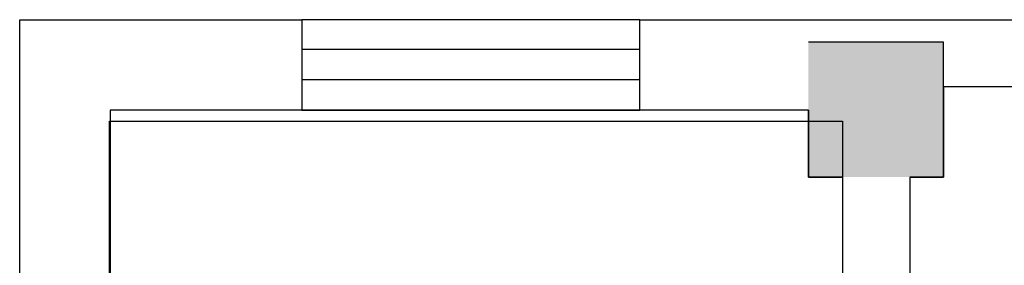
# Model space of a CAD drawing. Extents: x 24885 to 105697, y -3406 to 212186.
# Drawn here: x 73597 to 77966, y 25717 to 26806 of the extents above; entities that cross this region are included whole.
import ezdxf

# ---------------------------------------------------------------- set-up
doc = ezdxf.new("R2010")
doc.units = 0
doc.header["$LTSCALE"] = 1000
doc.header["$MEASUREMENT"] = 0
for name, color, linetype in [('1-Ba原始建筑墙体', 50, 'Continuous'), ('8-Bd地拼标注', 96, 'Continuous'), ('PDF_WINDOW', 4, 'Continuous')]:
    doc.layers.add(name, color=color, linetype=linetype)
doc.layers.add('PDF_COLUMN', color=7, linetype='Continuous', true_color=0xdcdcdc)

msp = doc.modelspace()

# ---------------------------------------------------------------- linework, layer by layer
at = {"layer": '1-Ba原始建筑墙体', "lineweight": 25}
for p, q in [((73597.4, 21506), (73597.4, 26806.4)), ((73597.4, 26806.4), (74849.4, 26806.4)), ((74849.4, 26806.4), (74849.4, 26707.3)), ((76349, 26707.3), (76349, 26806.4)), ((76349, 26806.4), (77398.2, 26806.4)), ((77398.2, 26806.4), (86598.6, 26806.4)), ((74849.4, 26707.3), (74849.4, 26405.6)), ((76349, 26405.6), (76349, 26707.3)), ((85797, 26509.2), (77695.5, 26509.2)), ((77695.5, 26509.2), (77695.5, 26108.4)), ((74849.4, 26405.6), (76349, 26405.6)), ((77695.5, 26108.4), (77546.9, 26108.4)), ((77546.9, 26108.4), (77546.9, 19506.5))]:
    msp.add_line(p, q, dxfattribs=at)
msp.add_lwpolyline([(77249.6, 26108.4), (77096.5, 26108.4), (77096.5, 26405.6), (76349, 26405.6), (74849.4, 26405.6), (73998.2, 26405.6), (73998.2, 21307.8), (73998.2, 21069.2), (75511.3, 21069.2), (75511.3, 20916), (75732, 20916), (75732, 21069.2), (77249.6, 21069.2)], close=True, dxfattribs=at)
at = {"layer": '8-Bd地拼标注', "lineweight": 25}
msp.add_lwpolyline([(75509.6, 21019.2), (73996.5, 21019.2), (73996.5, 24657.9), (75509.6, 24657.9), (73996.5, 24657.9), (73996.5, 26355.7), (77247.9, 26355.7), (77247.9, 24657.9), (75730.3, 24657.9), (77247.9, 24657.9), (77247.9, 23397), (76513.9, 23059.2), (76545.4, 22874.6), (76356.3, 23063.7), (76387.8, 22888.1), (75671.8, 22559.3), (75671.8, 21019.2), (75572.7, 21019.2), (75572.7, 24657.9), (75671.8, 24657.9), (75671.8, 22667.4), (76369.8, 22991.7)], dxfattribs=at)
at = {"layer": 'PDF_COLUMN', "lineweight": 25}
for points in [[(77546.9, 26108.4), (77695.5, 26108.4), (77695.5, 26707.3), (77096.5, 26707.3)], [(77096.5, 26405.6), (77096.5, 26108.4), (77249.6, 26108.4)]]:
    msp.add_lwpolyline(points, dxfattribs=at)
at = {"layer": 'PDF_COLUMN', "color": 8, "true_color": 0x808080, "transparency": 33554559}
for points in [[(77695.5, 26108.4), (77096.5, 26108.4), (77096.5, 26707.3)], [(77695.5, 26108.4), (77695.5, 26707.3), (77096.5, 26707.3)]]:
    msp.add_solid(points, dxfattribs=at)
at = {"layer": 'PDF_COLUMN', "transparency": 33554559}
for points in [[(77659.4, 26666.8), (77096.5, 26666.8), (77695.5, 26707.3)], [(77096.5, 26666.8), (77695.5, 26707.3), (77096.5, 26707.3)], [(77695.5, 26707.3), (77659.4, 26666.8), (77695.5, 26108.4)], [(77659.4, 26666.8), (77659.4, 26148.9), (77695.5, 26108.4)], [(77137.1, 26446.2), (77096.5, 26446.2), (77137.1, 26148.9)], [(77096.5, 26446.2), (77137.1, 26148.9), (77096.5, 26108.4)], [(77137.1, 26148.9), (77285.7, 26148.9), (77096.5, 26108.4)], [(77285.7, 26148.9), (77096.5, 26108.4), (77285.7, 26108.4)], [(77506.3, 26108.4), (77695.5, 26108.4), (77506.3, 26148.9)], [(77695.5, 26108.4), (77506.3, 26148.9), (77659.4, 26148.9)]]:
    msp.add_solid(points, dxfattribs=at)
at = {"layer": 'PDF_WINDOW', "lineweight": 25}
msp.add_lwpolyline([(74849.4, 26405.6), (76349, 26405.6), (76349, 26806.4), (74849.4, 26806.4)], close=True, dxfattribs=at)
for points in [[(74849.4, 26675.8), (76349, 26675.8)], [(74849.4, 26540.7), (76349, 26540.7)]]:
    msp.add_lwpolyline(points, dxfattribs=at)

doc.saveas('drawing.dxf')
